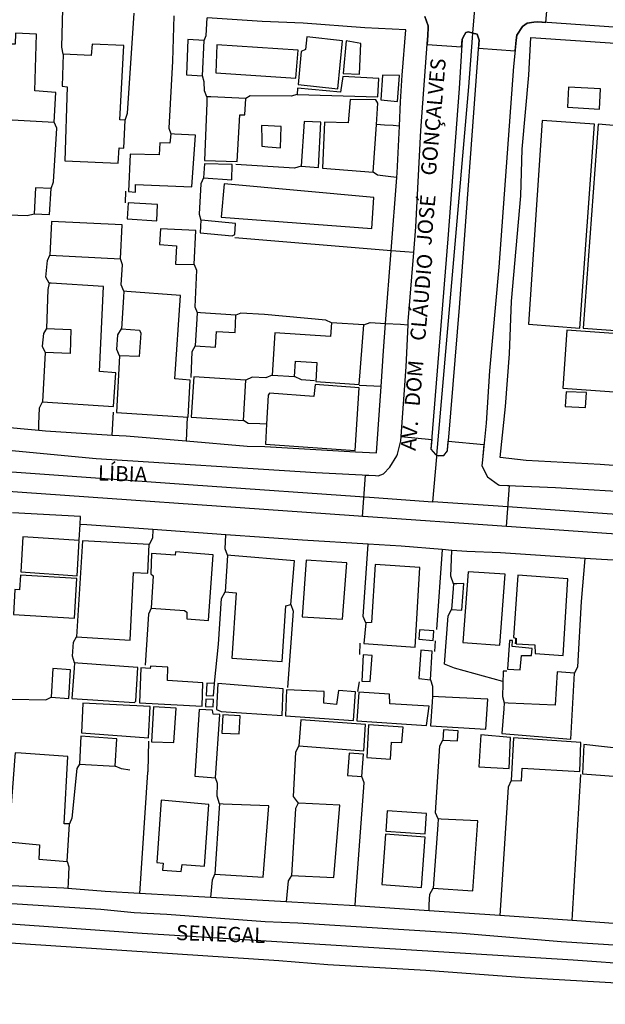
# Model space of a CAD drawing. Units: millimetres. Extents: x 185526 to 187942, y 1677057 to 1679832.
# Drawn here: x 185800 to 185897, y 1678176 to 1678339 of the extents above; entities that cross this region are included whole.
import ezdxf
from ezdxf.enums import TextEntityAlignment as Align

# ---------------------------------------------------------------- set-up
doc = ezdxf.new("R2010")
doc.units = ezdxf.units.MM
doc.header["$MEASUREMENT"] = 0
for name, color, linetype in [('V-AREA_VERDE', 3, 'Continuous'), ('V-CANTEIRO', 6, 'Continuous'), ('V-CRUZAMENTO', 1, 'Continuous'), ('V-EDIFICACAO', 7, 'Continuous'), ('V-EIXO_DE_LOGRADOURO', 3, 'Continuous'), ('V-LOTE', 1, 'Continuous'), ('V-NOME_DOS_LOGRADOUROS', 7, 'Continuous'), ('V-QUADRA', 2, 'Continuous'), ('V-TESTADA', 161, 'Continuous')]:
    doc.layers.add(name, color=color, linetype=linetype)

msp = doc.modelspace()

# ---------------------------------------------------------------- linework, layer by layer
at = {"layer": 'V-AREA_VERDE'}
msp.add_lwpolyline([(185788.41, 1678099.94), (185811.7, 1678113.88), (185871.08, 1678148.62), (185899.83, 1678165.21), (185899.83, 1678165.21), (185901.86, 1678166.38), (185901.86, 1678166.38), (185902.05, 1678166.49), (185902.05, 1678166.49), (185916.69, 1678175.42), (185916.71, 1678175.46), (185916.71, 1678175.46), (185917.02, 1678176.02), (185917.02, 1678177.4), (185916.76, 1678177.92), (185914.21, 1678178.7), (185913.38, 1678178.75), (185913.38, 1678178.75), (185883.83, 1678180.5), (185867.49, 1678181.7), (185851.23, 1678182.65), (185843.14, 1678183.3), (185771.73, 1678187.98)], dxfattribs=at)
at = {"layer": 'V-CANTEIRO'}
msp.add_lwpolyline([(185869.32, 1678267), (185869.57, 1678266.89), (185870.44, 1678266.93), (185871.04, 1678267.71), (185871.07, 1678267.98), (185871.16, 1678268.98), (185871.26, 1678269.98), (185873.06, 1678291.41), (185876.3, 1678335.67), (185876.19, 1678336), (185875.98, 1678336.66), (185875.28, 1678336.85), (185874.55, 1678337.05), (185874.07, 1678336.92), (185873.65, 1678336.14), (185873.47, 1678335.8), (185873.02, 1678327.67), (185871.14, 1678302.81), (185868.32, 1678267.97), (185869.05, 1678267.11)], close=True, dxfattribs=at)
at = {"layer": 'V-CRUZAMENTO'}
msp.add_lwpolyline([(185867.31, 1678339.59), (185867.85, 1678338.04), (185867.84, 1678337.79), (185867.8, 1678336.46), (185867.69, 1678334.96), (185873.4, 1678334.54), (185873.47, 1678335.8), (185873.65, 1678336.14), (185874.07, 1678336.92), (185874.55, 1678337.05), (185875.28, 1678336.85), (185875.28, 1678336.85), (185875.98, 1678336.66), (185876.19, 1678336), (185876.19, 1678336), (185876.3, 1678335.67), (185876.2, 1678334.34), (185882.25, 1678333.9), (185882.44, 1678335.66), (185882.44, 1678335.66), (185882.53, 1678336.52), (185883.46, 1678337.94), (185884.23, 1678338.46), (185885.37, 1678338.63), (185885.37, 1678338.63), (185885.94, 1678338.72), (185887.36, 1678338.62), (185887.95, 1678345.53)], dxfattribs=at)
msp.add_lwpolyline([(185856.99, 1678256.85), (185857.46, 1678263.68), (185859.14, 1678263.6), (185859.6, 1678263.58), (185860.48, 1678263.88), (185861.52, 1678265), (185862.69, 1678266.86), (185862.76, 1678267.13), (185863.32, 1678269.36), (185863.37, 1678270.1), (185868.45, 1678269.59), (185868.32, 1678267.97), (185869.05, 1678267.11), (185869.32, 1678267), (185870.44, 1678266.93), (185871.04, 1678267.71), (185871.19, 1678269.32), (185877.09, 1678268.73), (185876.84, 1678266.2), (185876.84, 1678266.2), (185876.74, 1678265.25), (185877.67, 1678263.39), (185879.48, 1678262.06), (185879.66, 1678262.05), (185879.66, 1678262.05), (185881.26, 1678261.98), (185880.79, 1678255.19), (185879.29, 1678255.29), (185879.29, 1678255.29), (185858.7, 1678256.73)], close=True, dxfattribs=at)
at = {"layer": 'V-EDIFICACAO'}
for points in [[(185796.18, 1678335.03), (185795.93, 1678327.66), (185794.25, 1678327.66), (185793.92, 1678322.74), (185805.95, 1678322.12), (185806.21, 1678327.01), (185802.71, 1678327.26), (185803, 1678336.67), (185799.54, 1678336.81), (185799.46, 1678334.99), (185796.18, 1678335.03)], [(185847.74, 1678336.23), (185847.56, 1678334.15), (185846.83, 1678333.79), (185846.35, 1678328.32), (185852.88, 1678327.59), (185853.68, 1678335.57), (185847.74, 1678336.23)], [(185812.22, 1678335.03), (185812.08, 1678333.13), (185807.41, 1678333.35), (185807.27, 1678328.03), (185808.1, 1678327.95), (185807.67, 1678315.7), (185816.53, 1678315.3), (185816.71, 1678317.85), (185817.48, 1678317.82), (185817.69, 1678322.41), (185816.78, 1678322.48), (185817.48, 1678334.81), (185812.22, 1678335.03)], [(185828.05, 1678335.79), (185827.83, 1678329.92), (185830.49, 1678329.78), (185830.75, 1678335.61), (185828.05, 1678335.79)], [(185832.86, 1678334.92), (185832.72, 1678330.29), (185845.92, 1678329.38), (185846.32, 1678334.01), (185832.86, 1678334.92)], [(185854.27, 1678335.54), (185853.79, 1678330.18), (185856.49, 1678330.03), (185856.71, 1678335.14), (185854.27, 1678335.54)], [(185853.72, 1678329.63), (185853.35, 1678327.08), (185846.24, 1678327.73), (185846.17, 1678326.68), (185859.55, 1678326.28), (185859.7, 1678329.34), (185853.72, 1678329.63)], [(185860.28, 1678329.89), (185860.03, 1678325.77), (185862.8, 1678325.51), (185863.09, 1678329.85), (185860.28, 1678329.89)], [(185891.09, 1678327.88), (185890.91, 1678324.56), (185896.23, 1678324.27), (185896.42, 1678327.63), (185891.09, 1678327.88)], [(185831.22, 1678326.31), (185831.18, 1678325.29), (185830.82, 1678315.78), (185836.25, 1678315.59), (185836.65, 1678323.32), (185837.49, 1678323.32), (185837.64, 1678326.02), (185831.86, 1678326.28), (185831.22, 1678326.31)], [(185859.3, 1678321.74), (185859.55, 1678325.22), (185859.22, 1678325.77), (185854.96, 1678325.84), (185854.63, 1678322.01), (185850.69, 1678322.08), (185850.36, 1678314.5), (185858.75, 1678313.81)], [(185847.3, 1678322.23), (185846.83, 1678314.83), (185849.71, 1678314.57), (185850.11, 1678322.12), (185847.3, 1678322.23)], [(185886.72, 1678322.37), (185884.46, 1678288.65), (185892.95, 1678288.03), (185895.43, 1678321.79), (185886.72, 1678322.37)], [(185913, 1678317.73), (185913.19, 1678320.66), (185897.97, 1678321.63), (185896.02, 1678321.75), (185893.54, 1678287.99), (185911.04, 1678286.71)], [(185825.24, 1678320.15), (185825.15, 1678319.12), (185825.1, 1678318.62), (185823.45, 1678318.69), (185823.31, 1678316.69), (185818.5, 1678316.8), (185818.24, 1678310.6), (185819.37, 1678310.52), (185819.41, 1678311.8), (185828.74, 1678311.4), (185829.33, 1678319.93), (185825.87, 1678320.12), (185825.24, 1678320.15)], [(185830.82, 1678315.23), (185830.67, 1678312.89), (185835.34, 1678312.53), (185835.41, 1678315.08), (185830.82, 1678315.23)], [(185834.07, 1678311.91), (185833.59, 1678306.4), (185858.53, 1678304.51), (185858.86, 1678309.65), (185834.07, 1678311.91)], [(185802.85, 1678311.25), (185802.63, 1678306.95), (185805.15, 1678306.84), (185805.41, 1678311.14), (185802.85, 1678311.25)], [(185818.17, 1678308.74), (185817.99, 1678306.08), (185822.94, 1678305.78), (185823.02, 1678308.45), (185818.17, 1678308.74)], [(185805.48, 1678305.68), (185805.19, 1678300.1), (185816.93, 1678299.48), (185817.18, 1678305.13), (185805.48, 1678305.68)], [(185830.2, 1678305.86), (185830.17, 1678304.88), (185830.13, 1678303.78), (185835.38, 1678303.31), (185835.85, 1678303.52), (185835.96, 1678305.31), (185830.88, 1678305.8), (185830.2, 1678305.86)], [(185823.53, 1678304.47), (185823.35, 1678301.88), (185826.19, 1678301.66), (185826.01, 1678298.6), (185829.11, 1678298.53), (185829.36, 1678304.18), (185823.53, 1678304.47)], [(185805.08, 1678295.47), (185804.9, 1678294.43), (185804.64, 1678287.95), (185808.69, 1678287.77), (185808.58, 1678283.8), (185804.42, 1678283.98), (185804.02, 1678275.81), (185815.76, 1678275.05), (185816.13, 1678280.59), (185813.46, 1678280.81), (185814.08, 1678294.92), (185805.41, 1678295.45), (185805.08, 1678295.47)], [(185817.48, 1678294.12), (185817.42, 1678293.16), (185817.07, 1678287.88), (185820.06, 1678287.7), (185820.28, 1678287.19), (185819.99, 1678283.29), (185816.75, 1678283.43), (185816.27, 1678274.06), (185828.09, 1678273.3), (185828.45, 1678279.42), (185825.9, 1678279.6), (185826.85, 1678293.39), (185817.94, 1678294.08), (185817.48, 1678294.12)], [(185829.58, 1678290.58), (185829.53, 1678289.56), (185829.29, 1678285.07), (185832.64, 1678284.86), (185832.83, 1678287.48), (185835.89, 1678287.3), (185836, 1678290.14), (185830.15, 1678290.54), (185829.58, 1678290.58)], [(185851.68, 1678286.64), (185842.45, 1678287.23), (185842.05, 1678280.22), (185845.73, 1678280.01), (185845.88, 1678282.52), (185849.42, 1678282.34), (185849.23, 1678279.2), (185856.45, 1678278.66), (185857.18, 1678288.57), (185851.86, 1678288.87), (185851.68, 1678286.64)], [(185890.8, 1678287.66), (185890.18, 1678278.07), (185911, 1678276.61), (185911.66, 1678286.2), (185890.8, 1678287.66)], [(185829.03, 1678279.97), (185828.63, 1678273.26), (185837.27, 1678272.71), (185837.68, 1678279.39), (185829.03, 1678279.97)], [(185841.1, 1678272.13), (185840.92, 1678268.81), (185855.76, 1678267.75), (185856.45, 1678278.15), (185849.16, 1678278.69), (185848.94, 1678276.72), (185841.58, 1678277.27), (185841.36, 1678276.91)], [(185890.69, 1678277.49), (185890.55, 1678275.05), (185893.9, 1678274.9), (185894.08, 1678277.34), (185890.69, 1678277.49)], [(185800.74, 1678253.46), (185800.41, 1678247.66), (185809.75, 1678247.04), (185810.07, 1678252.88), (185800.74, 1678253.46)], [(185810.62, 1678252.8), (185809.6, 1678236.91), (185818.5, 1678236.36), (185819.04, 1678247.55), (185821.41, 1678247.44), (185821.63, 1678252.18), (185810.62, 1678252.8)], [(185826.04, 1678250.98), (185825.97, 1678250.43), (185822.07, 1678250.73), (185821.92, 1678247.34), (185822.32, 1678247.04), (185822, 1678241.68), (185827.5, 1678241.28), (185827.9, 1678241.03), (185827.9, 1678239.9), (185831.51, 1678239.64), (185832.24, 1678250.47), (185826.04, 1678250.98)], [(185834.65, 1678250.43), (185834.59, 1678249.5), (185834.25, 1678244.38), (185836.07, 1678244.2), (185835.34, 1678233.37), (185843.66, 1678232.86), (185844.27, 1678242.08), (185845.11, 1678242.27), (185845.7, 1678249.52), (185835.17, 1678250.39), (185834.65, 1678250.43)], [(185847.67, 1678249.6), (185846.97, 1678240.23), (185853.65, 1678239.86), (185854.38, 1678249.19), (185847.67, 1678249.6)], [(185859.08, 1678248.87), (185858.5, 1678239.28), (185857.55, 1678239.24), (185857.22, 1678235.81), (185865.68, 1678235.23), (185866.48, 1678248.39), (185859.08, 1678248.87)], [(185800.34, 1678247.12), (185800.19, 1678244.71), (185799.43, 1678244.75), (185799.17, 1678240.63), (185809.27, 1678240.01), (185809.67, 1678246.57), (185800.34, 1678247.12)], [(185874.5, 1678247.7), (185873.59, 1678235.96), (185879.75, 1678235.52), (185880.59, 1678247.3), (185874.5, 1678247.7)], [(185882.71, 1678247.12), (185882.01, 1678236.8), (185882.34, 1678236.72), (185882.34, 1678235.74), (185882.41, 1678236.69), (185882.41, 1678235.74), (185885.51, 1678235.59), (185885.59, 1678234.14), (185890.22, 1678233.84), (185890.98, 1678246.5), (185882.71, 1678247.12)], [(185872.06, 1678245.69), (185872, 1678244.94), (185871.73, 1678241.43), (185873.44, 1678241.36), (185873.77, 1678245.77), (185872.6, 1678245.72), (185872.06, 1678245.69)], [(185866.41, 1678238.07), (185866.3, 1678236.51), (185868.7, 1678236.32), (185868.81, 1678237.93), (185866.41, 1678238.07)], [(185881.76, 1678235.3), (185881.83, 1678236.29), (185881.32, 1678236.29), (185880.99, 1678231.58), (185883.11, 1678231.44), (185883.29, 1678233.84), (185884.97, 1678233.84), (185885.08, 1678235.01), (185881.76, 1678235.3)], [(185857.11, 1678233.92), (185856.89, 1678229.61), (185858.28, 1678229.51), (185858.57, 1678233.81), (185857.11, 1678233.92)], [(185866.66, 1678234.72), (185866.3, 1678230.02), (185868.27, 1678229.83), (185868.52, 1678234.57), (185866.66, 1678234.72)], [(185805.73, 1678231.69), (185805.44, 1678226.92), (185808.36, 1678226.73), (185808.61, 1678231.47), (185805.73, 1678231.69)], [(185809.31, 1678232.6), (185809.25, 1678231.73), (185808.87, 1678226.7), (185819.23, 1678226.04), (185819.44, 1678226.26), (185819.77, 1678231.84), (185809.86, 1678232.56), (185809.31, 1678232.6)], [(185824.69, 1678229.69), (185824.77, 1678231.88), (185821.89, 1678232.09), (185821.81, 1678231.69), (185820.28, 1678231.77), (185820.06, 1678226), (185830.46, 1678225.42), (185830.53, 1678229.29), (185824.69, 1678229.69)], [(185880.45, 1678226), (185880.37, 1678225.02), (185880.04, 1678220.94), (185891.46, 1678219.99), (185892.11, 1678230.93), (185889.2, 1678231.15), (185888.87, 1678225.64), (185881.12, 1678225.97), (185880.45, 1678226)], [(185831.18, 1678229.25), (185831.08, 1678227.24), (185832.32, 1678227.17), (185832.5, 1678229.18), (185831.18, 1678229.25)], [(185833.04, 1678229.18), (185832.83, 1678224.87), (185833.56, 1678224.58), (185843.66, 1678223.93), (185843.87, 1678228.34), (185833.04, 1678229.18)], [(185844.38, 1678228.16), (185844.24, 1678223.85), (185855.51, 1678223.05), (185855.8, 1678227.83), (185853.03, 1678228.05), (185852.7, 1678225.71), (185850.58, 1678225.93), (185850.66, 1678227.86), (185844.38, 1678228.16)], [(185856.38, 1678227.79), (185856.02, 1678223.01), (185867.61, 1678222.25), (185868.01, 1678225.46), (185861.52, 1678225.86), (185861.45, 1678227.46), (185856.38, 1678227.79)], [(185868.6, 1678227.06), (185868.54, 1678226.17), (185868.27, 1678222.21), (185877.42, 1678221.63), (185877.75, 1678226.59), (185869.55, 1678227.01), (185868.6, 1678227.06)], [(185810.66, 1678225.97), (185810.44, 1678221.01), (185821.52, 1678220.21), (185821.81, 1678225.38), (185810.66, 1678225.97)], [(185822.4, 1678225.31), (185822.03, 1678219.55), (185825.75, 1678219.44), (185826.15, 1678225.13), (185822.4, 1678225.31)], [(185831.04, 1678226.62), (185830.97, 1678225.38), (185832.24, 1678225.31), (185832.32, 1678226.55), (185831.04, 1678226.62)], [(185829.95, 1678224.87), (185829.22, 1678213.86), (185832.64, 1678213.61), (185833.37, 1678224.07), (185832.28, 1678224.15), (185832.17, 1678224.8), (185829.95, 1678224.87)], [(185833.88, 1678224.04), (185833.7, 1678220.97), (185836.58, 1678220.86), (185836.73, 1678223.85), (185833.88, 1678224.04)], [(185846.75, 1678223.16), (185846.46, 1678218.89), (185857.22, 1678218.06), (185857.47, 1678222.43), (185846.75, 1678223.16)], [(185857.98, 1678222.36), (185857.69, 1678216.93), (185861.63, 1678216.67), (185861.78, 1678219.48), (185863.49, 1678219.44), (185863.71, 1678221.99), (185857.98, 1678222.36)], [(185810.36, 1678220.5), (185810.11, 1678215.87), (185816.02, 1678215.5), (185816.31, 1678220.06), (185810.36, 1678220.5)], [(185870.42, 1678221.52), (185870.31, 1678219.81), (185872.72, 1678219.7), (185872.82, 1678221.37), (185870.42, 1678221.52)], [(185876.58, 1678220.68), (185876.25, 1678215.43), (185881.25, 1678215.14), (185881.47, 1678220.28), (185876.58, 1678220.68)], [(185881.98, 1678220.21), (185881.61, 1678213.17), (185883.29, 1678213.1), (185883.44, 1678215.21), (185892.95, 1678214.66), (185893.13, 1678219.44), (185881.98, 1678220.21)], [(185893.65, 1678219.08), (185893.43, 1678214.23), (185900.79, 1678213.72), (185900.46, 1678208.58), (185904.15, 1678208.36), (185904.62, 1678216.31), (185903.31, 1678216.52), (185903.42, 1678218.02), (185893.65, 1678219.08)], [(185799.46, 1678217.73), (185799.41, 1678217.13), (185798.62, 1678206.86), (185798.04, 1678206.83), (185797.75, 1678203.07), (185803.47, 1678202.52), (185803.4, 1678200.12), (185808.1, 1678199.75), (185808.47, 1678205.95), (185807.56, 1678205.95), (185808.18, 1678217.11), (185800.48, 1678217.66), (185799.46, 1678217.73)], [(185854.78, 1678217.69), (185854.52, 1678213.97), (185856.89, 1678213.79), (185857.15, 1678217.51), (185854.78, 1678217.69)], [(185823.67, 1678209.89), (185822.94, 1678199.57), (185823.97, 1678199.46), (185823.89, 1678198.33), (185826.96, 1678198.07), (185827.1, 1678199.24), (185830.82, 1678198.95), (185831.55, 1678209.2), (185823.67, 1678209.89)], [(185833.3, 1678209.27), (185833.25, 1678208.54), (185832.53, 1678197.64), (185840.56, 1678197.16), (185841.47, 1678208.94), (185833.9, 1678209.25), (185833.3, 1678209.27)], [(185846.35, 1678209.38), (185845.91, 1678208.49), (185845.22, 1678197.42), (185852.26, 1678197.09), (185853.21, 1678209.05), (185846.45, 1678209.38), (185846.35, 1678209.38)], [(185861.08, 1678208.1), (185860.83, 1678204.75), (185867.36, 1678204.31), (185867.57, 1678207.66), (185861.08, 1678208.1)], [(185869.54, 1678206.79), (185869.47, 1678205.82), (185868.7, 1678195.34), (185875.23, 1678194.9), (185876.07, 1678206.46), (185870, 1678206.77), (185869.54, 1678206.79)], [(185860.79, 1678204.24), (185860.17, 1678195.96), (185866.77, 1678195.45), (185867.36, 1678203.76), (185860.79, 1678204.24)]]:
    msp.add_lwpolyline(points, close=True, dxfattribs=at)
at = {"layer": 'V-EIXO_DE_LOGRADOURO'}
for points in [[(185875.28, 1678336.85), (185875.75, 1678342.9)], [(185869.32, 1678267), (185874.6, 1678327.96), (185875.22, 1678336.05), (185875.28, 1678336.85)], [(185733.21, 1678268.98), (185735.68, 1678268.78), (185745.01, 1678268.11), (185828.95, 1678262.06), (185858.91, 1678259.96), (185868.65, 1678259.28)], [(185868.65, 1678259.28), (185869.29, 1678266.7), (185869.32, 1678267)], [(186046, 1678248.05), (186039.41, 1678248.52), (186021.88, 1678249.77), (186010.89, 1678250.13), (185988.66, 1678250.86), (185879.46, 1678258.52), (185868.65, 1678259.28)], [(185750.99, 1678192.66), (185762.3, 1678191.93), (185773.09, 1678191.24), (185820.52, 1678187.87), (185891.89, 1678183.49), (185913.41, 1678181.92), (185931.83, 1678180.57)]]:
    msp.add_lwpolyline(points, dxfattribs=at)
at = {"layer": 'V-LOTE'}
for points in [[(185807.41, 1678333.35), (185807.2, 1678334.53), (185807.34, 1678340.87)], [(185817.69, 1678322.41), (185818.07, 1678323.61), (185819.2, 1678340.12)], [(185825.75, 1678339.7), (185825.52, 1678332.21), (185824.92, 1678321.12), (185825.24, 1678320.15)], [(185830.75, 1678335.61), (185831.1, 1678336.44), (185831.24, 1678339.35)], [(185863.56, 1678329.88), (185864.18, 1678337.39), (185857.36, 1678337.69), (185847.16, 1678338.51), (185840.36, 1678338.77), (185831.24, 1678339.35)], [(185911.9, 1678264.26), (185896.35, 1678265.44), (185884.11, 1678266.13), (185879.78, 1678266.6), (185880.67, 1678275.05), (185881.3, 1678283.76), (185881.67, 1678292.47), (185883.19, 1678309.89), (185883.43, 1678317.65), (185884.52, 1678329.89), (185884.85, 1678336.1), (185898.85, 1678335.16)], [(185831.22, 1678326.31), (185830.82, 1678327.29), (185830.75, 1678328.79), (185830.49, 1678329.78)], [(185846.17, 1678326.68), (185845.15, 1678326.38), (185838.36, 1678326.45), (185837.64, 1678326.02)], [(185863.09, 1678321.45), (185863.29, 1678325.52)], [(185805.41, 1678311.14), (185805.81, 1678312.25), (185806.36, 1678321.11), (185805.95, 1678322.12)], [(185840.31, 1678318.12), (185841.3, 1678318.04), (185843.43, 1678317.86), (185843.54, 1678321.36), (185840.25, 1678321.53), (185840.29, 1678319.12), (185840.31, 1678318.12)], [(185863.09, 1678321.45), (185862.06, 1678321.53), (185860.62, 1678321.63), (185859.3, 1678321.74)], [(185862.67, 1678312.94), (185862.73, 1678313.71), (185863.09, 1678321.45)], [(185846.83, 1678314.83), (185845.7, 1678314.48), (185836, 1678315.1)], [(185862.67, 1678312.94), (185861.67, 1678313.07), (185859.49, 1678313.34), (185858.75, 1678313.81)], [(185830.67, 1678312.89), (185830.23, 1678311.87), (185829.94, 1678306.88), (185830.2, 1678305.86)], [(185861.73, 1678300.82), (185862.67, 1678312.94)], [(185817.72, 1678308.75), (185817.78, 1678310.69)], [(185794.18, 1678307.35), (185795.29, 1678306.88), (185801.45, 1678306.66), (185802.63, 1678306.95)], [(185861.73, 1678300.82), (185835.84, 1678302.95)], [(185805.08, 1678295.47), (185804.52, 1678296.43), (185804.82, 1678299.22), (185805.19, 1678300.1)], [(185860.8, 1678288.8), (185861.73, 1678300.82)], [(185865.49, 1678300.51), (185863.99, 1678300.63), (185861.73, 1678300.82)], [(185817.48, 1678294.12), (185817.01, 1678295.16), (185817.24, 1678298.47), (185816.93, 1678299.48)], [(185829.11, 1678298.53), (185829.51, 1678297.63), (185829.2, 1678291.56), (185829.58, 1678290.58)], [(185851.86, 1678288.87), (185850.9, 1678289.31), (185840.73, 1678290.26), (185836.82, 1678290.47), (185836, 1678290.14)], [(185857.18, 1678288.57), (185858.27, 1678288.95), (185860.8, 1678288.8)], [(185860.06, 1678278.36), (185860.45, 1678284.26), (185860.8, 1678288.8)], [(185860.8, 1678288.8), (185863.26, 1678288.66), (185864.55, 1678288.58)], [(185804.64, 1678287.95), (185804.16, 1678287.15), (185803.95, 1678285), (185804.42, 1678283.98)], [(185816.75, 1678283.43), (185816.3, 1678284.45), (185816.48, 1678286.9), (185817.07, 1678287.88)], [(185829.29, 1678285.07), (185828.73, 1678284.08), (185828.54, 1678279.86)], [(185842.05, 1678280.22), (185841, 1678279.8), (185838.7, 1678279.87), (185837.68, 1678279.39)], [(185849.04, 1678279.3), (185846.89, 1678279.48), (185845.73, 1678280.01)], [(185855.85, 1678267.52), (185859.33, 1678267.39), (185860.06, 1678278.36)], [(185860.06, 1678278.36), (185856.42, 1678278.52)], [(185803.38, 1678271.13), (185803.41, 1678272.13), (185803.51, 1678274.82), (185804.02, 1678275.81)], [(185815.51, 1678270.32), (185815.73, 1678274.08)], [(185827.96, 1678273.25), (185827.76, 1678269.34)], [(185841.1, 1678272.13), (185839.96, 1678272.16), (185838.05, 1678272.23), (185837.27, 1678272.71)], [(185790.68, 1678272.26), (185803.38, 1678271.13)], [(185803.38, 1678271.13), (185804.48, 1678271.03), (185815.51, 1678270.32)], [(185815.51, 1678270.32), (185817.84, 1678270.17), (185827.76, 1678269.34)], [(185827.76, 1678269.34), (185837.88, 1678268.49), (185840.8, 1678268.4)], [(185810.23, 1678255.53), (185810.31, 1678256.84), (185799.02, 1678257.46)], [(185810.08, 1678252.95), (185810.23, 1678255.53)], [(185822.28, 1678254.67), (185811.33, 1678255.45), (185810.23, 1678255.53)], [(185822.28, 1678254.67), (185822.19, 1678253.26), (185821.63, 1678252.18)], [(185834.37, 1678253.81), (185822.28, 1678254.67)], [(185834.65, 1678250.43), (185834.23, 1678251.5), (185834.37, 1678253.81)], [(185857.94, 1678252.24), (185847.05, 1678252.9), (185834.37, 1678253.81)], [(185857.55, 1678239.24), (185857.09, 1678240.27), (185857.94, 1678252.24)], [(185870.17, 1678251.36), (185863.38, 1678251.91), (185857.94, 1678252.24)], [(185870.17, 1678251.36), (185869.24, 1678238.14)], [(185871.8, 1678251.23), (185870.17, 1678251.36)], [(185872.06, 1678245.69), (185871.64, 1678246.94), (185871.8, 1678251.23)], [(185893.86, 1678249.89), (185879.82, 1678250.85), (185874.24, 1678251.03), (185871.8, 1678251.23)], [(185892.11, 1678230.93), (185892.65, 1678231.97), (185893.26, 1678242.78), (185893.86, 1678249.89)], [(185905.54, 1678249.23), (185896.56, 1678249.71), (185893.86, 1678249.89)], [(185832.45, 1678229.25), (185833.15, 1678235.73), (185833.62, 1678243.25), (185834.25, 1678244.38)], [(185822, 1678241.68), (185821.57, 1678240.69), (185821.02, 1678232.25)], [(185845.11, 1678242.27), (185845.5, 1678241.16), (185844.54, 1678228.55)], [(185880.24, 1678229.53), (185872.22, 1678231.76), (185870.59, 1678232.38), (185871.18, 1678240.41), (185871.73, 1678241.43)], [(185809.31, 1678232.6), (185808.94, 1678233.73), (185809.12, 1678236.04), (185809.6, 1678236.91)], [(185856.56, 1678234), (185856.61, 1678235.9)], [(185869, 1678236.24), (185868.89, 1678234.52)], [(185880.89, 1678231.26), (185880.3, 1678231.26), (185880.15, 1678227.02), (185880.45, 1678226)], [(185856.21, 1678227.86), (185856.48, 1678229.47)], [(185868.27, 1678229.83), (185868.58, 1678228.73), (185868.57, 1678228.17), (185868.6, 1678227.06)], [(185797.82, 1678226.19), (185798.96, 1678226.59), (185804.54, 1678226.5), (185805.44, 1678226.92)], [(185821.55, 1678219.63), (185821.41, 1678214.66), (185821.4, 1678214.48), (185820.07, 1678194.44)], [(185846.46, 1678218.89), (185845.91, 1678217.85), (185845.51, 1678210.49), (185846.35, 1678209.38)], [(185869.54, 1678206.79), (185869.06, 1678207.82), (185869.78, 1678218.88), (185870.31, 1678219.81)], [(185810.11, 1678215.87), (185809.66, 1678215.13), (185808.85, 1678206.91), (185808.47, 1678205.95)], [(185818.45, 1678214.87), (185817.08, 1678215.05), (185816.02, 1678215.5)], [(185855.77, 1678192.43), (185855.84, 1678193.43), (185857.24, 1678212.74), (185856.89, 1678213.79)], [(185891.72, 1678189.95), (185891.78, 1678190.98), (185893.13, 1678214.13)], [(185833.3, 1678209.27), (185832.92, 1678210.54), (185832.97, 1678212.67), (185832.64, 1678213.61)], [(185881.61, 1678213.17), (185881.1, 1678212.06), (185879.71, 1678190.78)], [(185808.1, 1678199.75), (185808.38, 1678198.83), (185808.25, 1678196.26), (185808.2, 1678195.26)], [(185831.86, 1678193.77), (185832.13, 1678196.72), (185832.53, 1678197.64)], [(185845.22, 1678197.42), (185844.65, 1678196.54), (185844.33, 1678193.07)], [(185808.2, 1678195.26), (185807.53, 1678195.31), (185796.31, 1678195.83)], [(185820.07, 1678194.44), (185814.36, 1678194.76), (185808.2, 1678195.26)], [(185831.86, 1678193.77), (185820.07, 1678194.44)], [(185868, 1678191.59), (185868.05, 1678192.61), (185868.13, 1678194.31), (185868.7, 1678195.34)], [(185844.33, 1678193.07), (185831.86, 1678193.77)], [(185855.77, 1678192.43), (185855.76, 1678192.43), (185844.33, 1678193.07)], [(185868, 1678191.59), (185855.77, 1678192.43)], [(185879.71, 1678190.78), (185868, 1678191.59)], [(185891.72, 1678189.95), (185879.71, 1678190.78)], [(185903.39, 1678189.14), (185903.12, 1678189.16), (185891.72, 1678189.95)]]:
    msp.add_lwpolyline(points, dxfattribs=at)
at = {"layer": 'V-QUADRA'}
for points in [[(185798.35, 1678267.79), (185812.89, 1678266.45), (185849.24, 1678264.1), (185859.14, 1678263.6), (185859.14, 1678263.6), (185859.6, 1678263.58), (185860.48, 1678263.88), (185861.52, 1678265), (185862.69, 1678266.86), (185862.76, 1678267.13), (185862.76, 1678267.13), (185863.32, 1678269.36), (185864.2, 1678281.61), (185864.55, 1678288.58), (185864.55, 1678288.58), (185864.57, 1678289.12), (185865.49, 1678300.51), (185865.49, 1678300.51), (185865.83, 1678304.78), (185866.65, 1678320.74), (185867.75, 1678335.79), (185867.8, 1678336.46), (185867.8, 1678336.46), (185867.84, 1678337.79), (185867.85, 1678338.04), (185867.31, 1678339.59)], [(185905.68, 1678337.35), (185885.94, 1678338.72), (185885.37, 1678338.63), (185885.37, 1678338.63), (185884.23, 1678338.46), (185883.46, 1678337.94), (185882.53, 1678336.52), (185882.44, 1678335.66), (185882.44, 1678335.66), (185881.97, 1678331.3), (185879.55, 1678298.08), (185878.03, 1678280.95), (185877.45, 1678272.28), (185876.84, 1678266.2), (185876.84, 1678266.2), (185876.74, 1678265.25), (185877.67, 1678263.39), (185879.48, 1678262.06), (185879.66, 1678262.05), (185879.66, 1678262.05), (185888.92, 1678261.66), (185903.59, 1678260.75)], [(185918.72, 1678252.53), (185879.29, 1678255.29), (185879.29, 1678255.29), (185858.7, 1678256.73), (185858.7, 1678256.73), (185789.57, 1678261.56)], [(185785.89, 1678193.61), (185813.64, 1678191.86), (185813.64, 1678191.86), (185819.19, 1678191.3), (185824.61, 1678191.04), (185840.87, 1678189.83), (185846.29, 1678189.61), (185873.51, 1678187.9), (185889.89, 1678186.48), (185913.44, 1678185.01)], [(185788.41, 1678099.94), (185811.7, 1678113.88), (185871.08, 1678148.62), (185899.83, 1678165.21), (185899.83, 1678165.21), (185901.86, 1678166.38), (185901.86, 1678166.38), (185902.05, 1678166.49), (185902.05, 1678166.49), (185916.69, 1678175.42), (185916.71, 1678175.46), (185916.71, 1678175.46), (185917.02, 1678176.02), (185917.02, 1678177.4), (185916.76, 1678177.92), (185914.21, 1678178.7), (185913.38, 1678178.75), (185913.38, 1678178.75), (185883.83, 1678180.5), (185867.49, 1678181.7), (185851.23, 1678182.65), (185843.14, 1678183.3), (185771.73, 1678187.98)]]:
    msp.add_lwpolyline(points, dxfattribs=at)
at = {"layer": 'V-TESTADA'}
for points in [[(185863.29, 1678325.45), (185863.56, 1678329.88)], [(185840.8, 1678268.4), (185855.85, 1678267.52)]]:
    msp.add_lwpolyline(points, dxfattribs=at)

# ---------------------------------------------------------------- texts
at = {"layer": 'V-NOME_DOS_LOGRADOUROS'}
for s, rotation, p in [('GONÇALVES', 85, (185869.89, 1678313.11)), ('JOSÉ', 85, (185869.15, 1678301.55)), ('CLÁUDIO', 85, (185868.12, 1678285.75)), ('DOM', 85, (185867.21, 1678274.91)), ('AV.', 85, (185866.55, 1678267.6)), ('LÍBIA', 358, (185813.1, 1678262.03)), ('SENEGAL', 358, (185826.04, 1678185.97))]:
    msp.add_text(s, height=2.5, rotation=rotation, dxfattribs=at).set_placement(p, align=Align.BOTTOM_LEFT)

doc.saveas('drawing.dxf')
